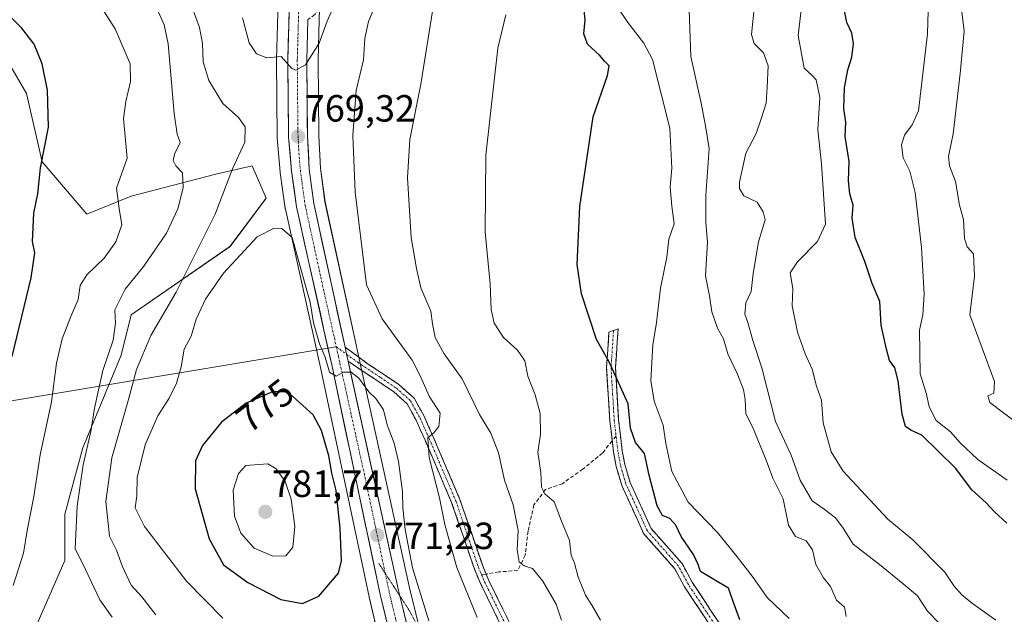
# Model space of a CAD drawing. Units: metres. Extents: x 621497 to 624961, y 4706360 to 4708734.
# Drawn here: x 622236 to 622496, y 4706996 to 4707153 of the extents above; entities that cross this region are included whole.
import ezdxf
from ezdxf.enums import TextEntityAlignment as Align

# ---------------------------------------------------------------- set-up
doc = ezdxf.new("R2010")
doc.units = ezdxf.units.M
doc.header["$MEASUREMENT"] = 0
for name, pattern in [('TRAZO_Y_PUNTO', [1, 0.5, -0.25, 0, -0.25]), ('TRAZOS2', [0.375, 0.25, -0.125]), ('TRAZOSX2', [1.5, 1, -0.5])]:
    doc.linetypes.add(name, pattern=pattern)
for name, color, linetype, lineweight in [('Arbolado forestal CxS', 92, 'Continuous', 0), ('Camino', 19, 'TRAZOSX2', 0), ('Camino Cxs', 19, 'Continuous', 0), ('Camino eje', 19, 'TRAZO_Y_PUNTO', 0), ('Carretera de calzada única', 19, 'Continuous', 13), ('Carretera de calzada única Cxs', 19, 'Continuous', 13), ('Carretera de calzada única eje', 19, 'TRAZO_Y_PUNTO', 0), ('Carátula', 7, 'Continuous', 5), ('Curva de nivel maestra', 36, 'Continuous', 30), ('Curva de nivel normal', 36, 'Continuous', 0), ('Layer 0', 7, 'Continuous', 0), ('Matorral CxS', 135, 'Continuous', 0), ('Núcleo urbano CxS', 19, 'Continuous', 0), ('Punto de cota en terreno', 7, 'Continuous', 0), ('Rótulo de curva de nivel directora', 19, 'Continuous', 0), ('Rótulo de punto de cota en terreno', 19, 'Continuous', 0), ('Senda', 19, 'TRAZOSX2', 0), ('Vía pecuaria eje', 92, 'TRAZOS2', 0)]:
    doc.layers.add(name, color=color, linetype=linetype, lineweight=lineweight)
doc.styles.add('Arial', font='txt', dxfattribs={"height": 0.2})

# ---------------------------------------------------------------- blocks, each defined once
blk = doc.blocks.new('*U151')
at = {"layer": 'Matorral CxS', "color": 135, "linetype": 'Continuous', "lineweight": 0}
for points in [[(622342.3915, 4706989.3359, 770.989), (622339.0929, 4707002.8769, 770.304), (622325.7911, 4707063.4597, 768.8151), (622324.9917, 4707067.1467, 769.0706), (622316.7583, 4707105.0147, 767.2181), (622315.5993, 4707113.8589, 767.4253), (622315.1193, 4707122.4663, 767.5891), (622314.9505, 4707142.4207, 769.1172), (622315.2489, 4707153.0557, 769.4633), (622315.6479, 4707167.1593, 770.3703)], [(622342.6735, 4706849.4307, 742.9078), (622275.2451, 4706908.8775, 748.4282), (622247.5781, 4706952.9207, 751.4719), (622237.5177, 4706978.5087, 754.7863), (622237.3959, 4706985.6895, 755.5935), (622248.0137, 4707010.1211, 758.7435), (622248.0137, 4707022.3643, 759.5032), (622252.8047, 4707039.9305, 761.6094), (622262.9189, 4707064.4169, 763.578), (622265.5805, 4707075.0631, 762.8163), (622291.6633, 4707093.1619, 770.0362), (622301.2451, 4707105.9373, 769.1), (622297.5191, 4707114.4543, 767.4372), (622287.9377, 4707112.3249, 764.983), (622265.5809, 4707106.4693, 756.6783), (622253.8133, 4707101.7515, 753.2302), (622242.0755, 4707115.5937, 750.6209), (622237.8839, 4707133.6307, 748.6449), (622231.5961, 4707144.5367, 747.7411)], [(622304.7313, 4707170.1571, 771.3506), (622303.9313, 4707142.5671, 769.6952), (622303.9301, 4707142.4653, 769.6888), (622304.1303, 4707122.1107, 769.1446), (622304.1413, 4707121.8801, 769.1421), (622304.9313, 4707112.8001, 768.9729), (622304.9489, 4707112.6457, 768.9698), (622306.2589, 4707103.2557, 769.2979), (622306.2757, 4707103.1491, 769.3009), (622306.3017, 4707103.0183, 769.3039), (622315.6081, 4707061.2045, 770.8281), (622328.4047, 4707000.5607, 771.3394), (622328.4213, 4707000.4871, 771.3419), (622331.7213, 4706986.5871, 771.6155)]]:
    blk.add_polyline3d(points, dxfattribs=at)
blk = doc.blocks.new('5PATER')
at = {"layer": 'Carátula', "linetype": 'Continuous', "lineweight": 5}
h = blk.add_hatch(color=250, dxfattribs=at)
edge = h.paths.add_edge_path()
edge.add_ellipse((0, 0.01), major_axis=(-1.33, -1.34), ratio=0.999422, start_angle=0, end_angle=360)
blk = doc.blocks.new('*U213')
at = {"layer": 'Carretera de calzada única Cxs', "color": 19, "linetype": 'Continuous', "lineweight": 13}
for points in [[(622312.26, 4707153.14, 770.54), (622312.16, 4707149.58, 770.4), (622312.05, 4707146.01, 770.2), (622311.95, 4707142.45, 770), (622311.98, 4707138.43, 769.84), (622312.02, 4707134.42, 769.65), (622312.05, 4707130.4, 769.39), (622312.09, 4707126.39, 769.22), (622312.12, 4707122.37, 769.14), (622312.37, 4707117.98, 768.93), (622312.61, 4707113.58, 768.86), (622313.21, 4707109.04, 768.81), (622313.8, 4707104.5, 768.91), (622314.83, 4707099.75, 768.97), (622315.87, 4707095, 769.01), (622316.9, 4707090.25, 768.95), (622317.94, 4707085.51, 769.06), (622318.97, 4707080.76, 769.26), (622320, 4707076.01, 769.42), (622321.04, 4707071.26, 769.6), (622322.07, 4707066.51, 769.73), (622322.47, 4707064.66, 769.71), (622322.87, 4707062.82, 769.74), (622323.52, 4707059.86, 769.78), (622324.57, 4707055.05, 770.05), (622325.63, 4707050.25, 770.32), (622326.68, 4707045.44, 770.51), (622327.74, 4707040.64, 770.66), (622328.79, 4707035.83, 770.77), (622329.84, 4707031.03, 770.89), (622330.9, 4707026.22, 771.02), (622331.95, 4707021.42, 771.08), (622333.01, 4707016.61, 771.09), (622334.06, 4707011.81, 771.1), (622335.12, 4707007.01, 771.21), (622336.17, 4707002.2, 771.31), (622337.28, 4706997.64, 771.25), (622338.39, 4706993.09, 771.31)], [(622333.54, 4706991.91, 771.38), (622332.44, 4706996.55, 771.4), (622331.34, 4707001.18, 771.51), (622330.36, 4707005.85, 771.64), (622329.37, 4707010.51, 771.53), (622328.39, 4707015.18, 771.22), (622327.4, 4707019.84, 771.08), (622326.42, 4707024.51, 770.98), (622325.43, 4707029.18, 771.3), (622324.45, 4707033.84, 771.2), (622323.46, 4707038.51, 770.81), (622322.48, 4707043.18, 770.44), (622321.49, 4707047.84, 770.31), (622320.51, 4707052.51, 770.59), (622319.52, 4707057.17, 770.5), (622318.54, 4707061.84, 770.02), (622317.51, 4707066.49, 769.64), (622316.47, 4707071.14, 769.58), (622315.44, 4707075.78, 769.8), (622314.4, 4707080.43, 769.67), (622313.37, 4707085.08, 769.49), (622312.33, 4707089.73, 769.26), (622311.3, 4707094.37, 769.27), (622310.26, 4707099.02, 769.29), (622309.23, 4707103.67, 769), (622308.58, 4707108.37, 768.88), (622307.92, 4707113.06, 769.03), (622307.53, 4707117.6, 769.1), (622307.13, 4707122.14, 769.22), (622307.09, 4707126.21, 769.38), (622307.05, 4707130.28, 769.52), (622307.01, 4707134.34, 769.64), (622306.97, 4707138.41, 769.79), (622306.93, 4707142.48, 769.85), (622307.06, 4707147.08, 770.08), (622307.2, 4707151.68, 770.3), (622307.33, 4707156.28, 770.52)]]:
    blk.add_polyline3d(points, dxfattribs=at)

msp = doc.modelspace()

# ---------------------------------------------------------------- linework, layer by layer
at = {"layer": 'Arbolado forestal CxS', "color": 92, "linetype": 'Continuous', "lineweight": 0}
for points in [[(622156.14, 4707207.04, 745.79), (622178.36, 4707178.51, 744.95), (622220.28, 4707146.21, 742.88), (622231.6, 4707144.54, 747.74), (622237.88, 4707133.63, 748.64), (622242.08, 4707115.59, 750.62), (622253.81, 4707101.75, 753.23), (622265.58, 4707106.47, 756.68), (622287.94, 4707112.32, 764.98), (622297.52, 4707114.45, 767.44), (622301.25, 4707105.94, 769.1), (622291.66, 4707093.16, 770.04), (622265.58, 4707075.06, 762.82), (622262.92, 4707064.42, 763.58), (622252.8, 4707039.93, 761.61), (622248.01, 4707022.36, 759.5), (622248.01, 4707010.12, 758.74), (622237.4, 4706985.69, 755.59), (622237.52, 4706978.51, 754.79), (622247.58, 4706952.92, 751.47), (622275.25, 4706908.88, 748.43), (622342.67, 4706849.43, 742.91), (622384.31, 4706798.86, 742.8)], [(622231.6, 4707144.54, 747.74), (622237.88, 4707133.63, 748.64), (622242.08, 4707115.59, 750.62), (622253.81, 4707101.75, 753.23), (622265.58, 4707106.47, 756.68), (622287.94, 4707112.32, 764.98), (622297.52, 4707114.45, 767.44), (622301.25, 4707105.94, 769.1), (622291.66, 4707093.16, 770.04), (622265.58, 4707075.06, 762.82), (622262.92, 4707064.42, 763.58), (622252.8, 4707039.93, 761.61), (622248.01, 4707022.36, 759.5), (622248.01, 4707010.12, 758.74), (622237.4, 4706985.69, 755.59), (622237.52, 4706978.51, 754.79), (622247.58, 4706952.92, 751.47), (622275.25, 4706908.88, 748.43), (622342.67, 4706849.43, 742.91)]]:
    msp.add_polyline3d(points, dxfattribs=at)
at = {"layer": 'Camino', "color": 19, "linetype": 'TRAZOSX2', "lineweight": 0}
for points in [[(622381.6, 4707268.55), (622381.16, 4707269.14), (622380.4, 4707269.2), (622378.93, 4707268.59), (622372.49, 4707263.99), (622369.31, 4707261.32), (622363.16, 4707254.79), (622360.12, 4707251.01), (622346.93, 4707232.08), (622343.01, 4707225.1), (622340.68, 4707219.37), (622333.23, 4707197.6), (622328.22, 4707181.81), (622326.18, 4707175.83), (622318.35, 4707161.59), (622316.03, 4707157.17), (622314.05, 4707154.52), (622312.26, 4707153.14)], [(622392.63, 4707041.77), (622392, 4707047.02), (622391.15, 4707061.12), (622391.77, 4707070.47), (622392.98, 4707070.93)], [(622392.98, 4707070.93), (622394.18, 4707071.39), (622393.5, 4707061.11), (622394.33, 4707047.23), (622395.3, 4707039.11), (622395.96, 4707035.56), (622397.37, 4707030.76), (622402.92, 4707018.59), (622411.06, 4707009.39), (622413.77, 4707004.37), (622423.12, 4706990.23)], [(622322.07, 4707066.51), (622327.93, 4707062.26), (622336.35, 4707056.62), (622340.28, 4707053.08), (622342.94, 4707048.32), (622345.34, 4707042.87), (622352.41, 4707026.31), (622358.42, 4707008.69), (622359.32, 4707006.56)], [(622479.88, 4706913.07), (622477.54, 4706913.08), (622475.65, 4706913.8), (622459.66, 4706923.62), (622450.36, 4706928.33), (622446.36, 4706929.76), (622433.6, 4706933.23), (622424.53, 4706935.81), (622422.68, 4706936.72), (622403.71, 4706951.36), (622395.61, 4706958.13), (622387.41, 4706963.85), (622371.98, 4706978.85), (622367.47, 4706985.25), (622364.92, 4706989.55), (622357.85, 4707004.03), (622356.23, 4707007.86), (622350.22, 4707025.47), (622343.19, 4707041.94), (622340.84, 4707047.28), (622338.43, 4707051.6), (622334.91, 4707054.77), (622322.87, 4707062.82)], [(622421.21, 4706988.87), (622411.76, 4707003.17), (622409.13, 4707008.04), (622400.94, 4707017.3), (622395.17, 4707029.94), (622393.68, 4707035.01), (622392.99, 4707038.76), (622392.63, 4707041.77)], [(622359.32, 4707006.56), (622359.98, 4707005), (622366.98, 4706990.66)]]:
    msp.add_lwpolyline(points, dxfattribs=at)
at = {"layer": 'Camino Cxs', "color": 19, "linetype": 'Continuous', "lineweight": 0}
msp.add_lwpolyline([(622322.07, 4707066.51), (622322.47, 4707064.66), (622322.87, 4707062.82)], dxfattribs=at)
for points in [[(622418.85, 4706992.45, 751.47), (622416.49, 4706996.02, 751.12), (622414.12, 4706999.6, 750.89), (622411.76, 4707003.17, 750.7), (622410.45, 4707005.61, 750.69), (622409.13, 4707008.04, 750.7), (622406.4, 4707011.13, 750.71), (622403.67, 4707014.21, 750.69), (622400.94, 4707017.3, 750.74), (622399.02, 4707021.51, 750.86), (622397.09, 4707025.73, 750.93), (622395.17, 4707029.94, 750.96), (622394.43, 4707032.48, 750.96), (622393.68, 4707035.01, 750.96), (622392.99, 4707038.76, 750.94), (622392.5, 4707042.89, 750.8), (622392, 4707047.02, 750.58), (622391.72, 4707051.72, 750.31), (622391.43, 4707056.42, 750.17), (622391.15, 4707061.12, 750.07), (622391.46, 4707065.8, 749.77), (622391.77, 4707070.47, 749.45), (622394.18, 4707071.39, 749.14), (622393.95, 4707067.96, 749.16), (622393.73, 4707064.54, 749.4), (622393.5, 4707061.11, 749.64), (622393.78, 4707056.48, 749.95), (622394.05, 4707051.86, 750.25), (622394.33, 4707047.23, 750.29), (622394.82, 4707043.17, 750.56), (622395.3, 4707039.11, 750.76), (622395.96, 4707035.56, 750.79), (622396.67, 4707033.16, 750.77), (622397.37, 4707030.76, 750.76), (622399.22, 4707026.7, 750.79), (622401.07, 4707022.65, 750.65), (622402.92, 4707018.59, 750.55), (622405.63, 4707015.52, 750.54), (622408.35, 4707012.46, 750.46), (622411.06, 4707009.39, 750.47), (622412.42, 4707006.88, 750.4), (622413.77, 4707004.37, 750.47), (622416.11, 4707000.84, 750.66), (622418.45, 4706997.3, 750.95), (622420.78, 4706993.77, 751.23)], [(622363.15, 4706993.17, 763.03), (622361.39, 4706996.79, 762.88), (622359.62, 4707000.41, 762.9), (622357.85, 4707004.03, 762.8), (622356.23, 4707007.86, 762.87), (622354.73, 4707012.26, 763.18), (622353.23, 4707016.67, 763.25), (622351.72, 4707021.07, 763.3), (622350.22, 4707025.47, 763.84), (622348.46, 4707029.59, 764.21), (622346.71, 4707033.71, 764.16), (622344.95, 4707037.82, 764.93), (622343.19, 4707041.94, 765.22), (622342.02, 4707044.61, 765.3), (622340.84, 4707047.28, 765.69), (622338.43, 4707051.6, 766.6), (622334.91, 4707054.77, 767.44), (622330.9, 4707057.45, 768.15), (622326.88, 4707060.14, 769.33), (622322.87, 4707062.82, 769.7), (622322.87, 4707062.82, 769.7), (622322.47, 4707064.66, 769.71), (622322.07, 4707066.51, 769.73), (622325, 4707064.39, 769.35), (622327.93, 4707062.26, 768.86), (622330.74, 4707060.38, 768.09), (622333.54, 4707058.5, 767.53), (622336.35, 4707056.62, 767.13), (622338.32, 4707054.85, 766.62), (622340.28, 4707053.08, 766.24), (622341.61, 4707050.7, 765.69), (622342.94, 4707048.32, 765.37), (622344.14, 4707045.6, 765.18), (622345.34, 4707042.87, 764.94), (622347.11, 4707038.73, 764.44), (622348.88, 4707034.59, 763.9), (622350.64, 4707030.45, 763.66), (622352.41, 4707026.31, 763.22), (622353.91, 4707021.91, 762.91), (622355.42, 4707017.5, 762.84), (622356.92, 4707013.1, 762.66), (622358.42, 4707008.69, 762.34), (622359.98, 4707005, 762.3), (622361.73, 4707001.42, 762.3), (622363.48, 4706997.83, 762.51), (622365.23, 4706994.25, 762.63)]]:
    msp.add_polyline3d(points, dxfattribs=at)
at = {"layer": 'Camino eje', "color": 19, "linetype": 'TRAZO_Y_PUNTO', "lineweight": 0}
for points in [[(622392.98, 4707070.93), (622392.33, 4707061.12), (622392.75, 4707054.07), (622393.17, 4707047.13), (622393.65, 4707043.07)], [(622319.75, 4707066.64), (622322.47, 4707064.66)], [(622322.47, 4707064.66), (622325.4, 4707062.54), (622331.42, 4707058.52), (622335.63, 4707055.7), (622339.36, 4707052.34), (622341.89, 4707047.8), (622344.27, 4707042.41), (622351.32, 4707025.89), (622357.33, 4707008.28), (622358.14, 4707006.36)], [(622422.17, 4706989.55), (622417.49, 4706996.62), (622412.77, 4707003.77), (622410.1, 4707008.72), (622401.93, 4707017.95), (622399.05, 4707024.27), (622396.27, 4707030.35), (622394.82, 4707035.29), (622394.48, 4707037.16), (622394.15, 4707038.94), (622393.65, 4707043.07)], [(622358.14, 4707006.36), (622358.92, 4707004.52), (622365.95, 4706990.11)]]:
    msp.add_lwpolyline(points, dxfattribs=at)
at = {"layer": 'Carretera de calzada única', "color": 19, "linetype": 'Continuous', "lineweight": 13}
for points in [[(622317.55, 4707066.27), (622309.23, 4707103.67), (622307.92, 4707113.06), (622307.13, 4707122.14), (622306.93, 4707142.48), (622307.73, 4707170.07)], [(622312.26, 4707153.14), (622311.95, 4707142.45), (622312.12, 4707122.37), (622312.61, 4707113.58), (622313.8, 4707104.5), (622322.07, 4707066.51)], [(622391.66, 4706912.65), (622388.89, 4706914.24), (622378.02, 4706921), (622369.82, 4706927.69), (622363.17, 4706934.65), (622356.58, 4706943.55), (622349.23, 4706954.69), (622341.87, 4706967.19), (622338.05, 4706976.55), (622334.64, 4706987.28), (622331.34, 4707001.18), (622318.54, 4707061.84), (622317.55, 4707066.27)], [(622322.87, 4707062.82), (622336.17, 4707002.2), (622336.5, 4707000.83)], [(622336.5, 4707000.83), (622339.5, 4706988.53), (622342.77, 4706978.13), (622346.39, 4706969.26), (622353.52, 4706957.16), (622360.76, 4706946.22), (622367.3, 4706937.66), (622373.6, 4706931.11), (622381.26, 4706924.79), (622386.48, 4706921.5)]]:
    msp.add_lwpolyline(points, dxfattribs=at)
at = {"layer": 'Carretera de calzada única Cxs', "color": 19, "linetype": 'Continuous', "lineweight": 13}
msp.add_lwpolyline([(622322.07, 4707066.51), (622322.47, 4707064.66), (622322.87, 4707062.82)], dxfattribs=at)
at = {"layer": 'Carretera de calzada única eje', "color": 19, "linetype": 'TRAZO_Y_PUNTO', "lineweight": 0}
for points in [[(622309.9, 4707158.47), (622309.59, 4707147.81), (622309.44, 4707142.46), (622309.52, 4707132.42), (622309.63, 4707122.25), (622309.87, 4707117.86), (622310.26, 4707113.32), (622310.86, 4707108.78), (622311.51, 4707104.08), (622315.64, 4707085.09), (622319.75, 4707066.64)], [(622319.75, 4707066.64), (622320.3, 4707064.17), (622320.7, 4707062.33), (622327.35, 4707032.02), (622332.68, 4707006.74)], [(622332.68, 4707006.74), (622333.75, 4707001.69), (622335.4, 4706994.74), (622337.07, 4706987.9), (622338.77, 4706982.54), (622340.41, 4706977.34), (622344.13, 4706968.22), (622347.81, 4706961.97), (622351.38, 4706955.92), (622355.05, 4706950.35), (622358.67, 4706944.88), (622361.97, 4706940.43), (622365.23, 4706936.15), (622368.56, 4706932.67), (622371.71, 4706929.4), (622375.81, 4706926.05), (622379.64, 4706922.89), (622385.07, 4706919.51), (622389.15, 4706916.94)]]:
    msp.add_lwpolyline(points, dxfattribs=at)
at = {"layer": 'Curva de nivel maestra', "color": 36, "linetype": 'Continuous', "lineweight": 30}
for points in [[(622234.08, 4707064.07, 750), (622239.17, 4707084.84, 750), (622240.12, 4707091.49, 750), (622239.5, 4707094.51, 750), (622239.84, 4707101.98, 750), (622240.88, 4707107.06, 750), (622241.61, 4707113.98, 750), (622243.68, 4707124.74, 750), (622243.46, 4707134.5, 750), (622242.04, 4707141.47, 750), (622239.95, 4707146.7, 750), (622236.57, 4707150.98, 750), (622227.87, 4707159.6, 750)], [(622426.32, 4706994.46, 750), (622424.55, 4706999.26, 750), (622423.35, 4707002.85, 750), (622420.84, 4707004.28, 750), (622415.96, 4707007.26, 750), (622415.34, 4707009.04, 750), (622414.09, 4707011.75, 750), (622410.85, 4707016.51, 750), (622409.45, 4707019.51, 750), (622407.86, 4707021.21, 750), (622405.9, 4707022.08, 750), (622404.53, 4707024.63, 750), (622402.43, 4707032.66, 750), (622401.14, 4707038.42, 750), (622398.83, 4707041.31, 750), (622397.44, 4707045.13, 750), (622396.82, 4707051.56, 750), (622391.86, 4707062.63, 750), (622388.5, 4707068.59, 750), (622384.48, 4707080.69, 750), (622383.38, 4707088.4, 750), (622384.06, 4707103.74, 750), (622387.64, 4707127.49, 750), (622391.37, 4707138.4, 750), (622391.84, 4707140.97, 750), (622390.72, 4707142.07, 750), (622389.32, 4707143.75, 750), (622386.11, 4707146.67, 750), (622385.13, 4707149.37, 750), (622385.49, 4707153.07, 750), (622385.09, 4707157.4, 750)], [(622496.86, 4707020.01, 725), (622493.63, 4707023, 725), (622491.41, 4707025.37, 725), (622487.65, 4707028.82, 725), (622483.29, 4707034.58, 725), (622474.46, 4707043.24, 725), (622471.5, 4707044.6, 725), (622470.11, 4707045.59, 725), (622469.26, 4707048.87, 725), (622468.16, 4707057.63, 725), (622467.29, 4707061.06, 725), (622465.9, 4707063.02, 725), (622465.13, 4707065.98, 725), (622463.68, 4707072.4, 725), (622463.38, 4707078.65, 725), (622461.3, 4707083.4, 725), (622459.4, 4707089.19, 725), (622456.82, 4707095.54, 725), (622456.04, 4707100.7, 725), (622456.31, 4707104.11, 725), (622455.42, 4707107.11, 725), (622455.06, 4707110.55, 725), (622455.25, 4707115.67, 725), (622454.21, 4707122.26, 725), (622454.32, 4707126.08, 725), (622453.85, 4707129.62, 725), (622454.03, 4707135.13, 725), (622454.88, 4707139.89, 725), (622455.98, 4707143.26, 725), (622456.35, 4707146.82, 725), (622455.91, 4707149.54, 725), (622454.6, 4707152.37, 725), (622453.7, 4707156.79, 725)], [(622310.79, 4706998.74, 775), (622315.17, 4707000.7, 775), (622320.37, 4707006.83, 775), (622321.14, 4707010.04, 775), (622320.78, 4707018.72, 775), (622319.67, 4707028.64, 775), (622318.58, 4707033.25, 775), (622317.74, 4707037.77, 775), (622315.84, 4707044.54, 775), (622313.6, 4707048.65, 775), (622308.19, 4707053.61, 775), (622306.17, 4707054.73, 775), (622302.86, 4707054.7, 775), (622295.93, 4707051.72, 775), (622289.42, 4707046.68, 775), (622284.41, 4707040.56, 775), (622282.56, 4707036.49, 775), (622282.44, 4707029.06, 775), (622286.14, 4707015.9, 775), (622289.97, 4707008.98, 775), (622296.33, 4707004.36, 775), (622305.06, 4706999.85, 775), (622310.79, 4706998.74, 775)]]:
    msp.add_polyline3d(points, dxfattribs=at)
at = {"layer": 'Curva de nivel normal', "color": 36, "linetype": 'Continuous', "lineweight": 0}
for points in [[(622412.44, 4707170.53, 740), (622413.37, 4707143.36, 740), (622416.11, 4707131.07, 740), (622417.28, 4707125.07, 740), (622418.21, 4707119.07, 740), (622417.37, 4707106.74, 740), (622417.38, 4707099.49, 740), (622417.78, 4707094.27, 740), (622417.3, 4707085.4, 740), (622418.32, 4707080.08, 740), (622418.94, 4707075.91, 740), (622420.43, 4707071.57, 740), (622422.05, 4707068.74, 740), (622423.14, 4707064.79, 740), (622425.67, 4707059.6, 740), (622427.33, 4707055.38, 740), (622427.74, 4707052.67, 740), (622427.9, 4707048.96, 740), (622429.72, 4707045.5, 740), (622433.33, 4707036.68, 740), (622435.04, 4707031.93, 740), (622437.78, 4707026.46, 740), (622439.17, 4707019.5, 740), (622441.04, 4707016.48, 740), (622443.87, 4707015.31, 740), (622445.58, 4707012.96, 740), (622446.39, 4707009.11, 740), (622448.45, 4707005.55, 740), (622450.32, 4707003.27, 740), (622451.86, 4706999.64, 740), (622454, 4706997.77, 740), (622454.48, 4706995.32, 740)], [(622234.39, 4707003.56, 755), (622237.15, 4707012.08, 755), (622238.1, 4707018.1, 755), (622239.81, 4707027.08, 755), (622241.49, 4707038.08, 755), (622244.48, 4707052.07, 755), (622245.81, 4707062.32, 755), (622247.33, 4707068.75, 755), (622249.63, 4707074.69, 755), (622251.58, 4707079.11, 755), (622252.06, 4707082.85, 755), (622253.84, 4707085.64, 755), (622258.39, 4707090.09, 755), (622261.52, 4707094.37, 755), (622263.08, 4707098.86, 755), (622262.39, 4707103.18, 755), (622261.68, 4707108.6, 755), (622264.5, 4707116.54, 755), (622263.57, 4707126.98, 755), (622264.11, 4707131.52, 755), (622265.34, 4707136.76, 755), (622265.25, 4707141.42, 755), (622261.31, 4707150.69, 755), (622249.66, 4707168.93, 755)], [(622496.95, 4707031.41, 720), (622489.26, 4707036.83, 720), (622484.57, 4707041.23, 720), (622482.04, 4707044.14, 720), (622478.18, 4707047.2, 720), (622476.39, 4707050.81, 720), (622475.69, 4707054.08, 720), (622473.98, 4707059.49, 720), (622473.8, 4707071.07, 720), (622474.7, 4707075.07, 720), (622475.01, 4707080.57, 720), (622474.36, 4707092.87, 720), (622472.63, 4707107.42, 720), (622471.25, 4707113.12, 720), (622469.48, 4707116.61, 720), (622469.04, 4707120.06, 720), (622469.89, 4707122.63, 720), (622471.87, 4707125.32, 720), (622473.51, 4707129.07, 720), (622475.96, 4707149.4, 720), (622476.37, 4707164.7, 720)], [(622331.51, 4707160.49, 765), (622328.21, 4707152.7, 765), (622327.28, 4707148.13, 765), (622326.94, 4707142.51, 765), (622325.02, 4707134.37, 765), (622324.08, 4707122.52, 765), (622324.7, 4707107.53, 765), (622327.75, 4707083.07, 765), (622331.87, 4707074.07, 765), (622339.83, 4707063.08, 765), (622342.13, 4707058.46, 765), (622344.28, 4707053.62, 765), (622347.15, 4707049.12, 765), (622346.81, 4707045.53, 765), (622345.51, 4707043.9, 765), (622343.97, 4707042.57, 765), (622344.26, 4707037.37, 765), (622346.97, 4707026.73, 765), (622348.38, 4707019.67, 765), (622351.56, 4707008.28, 765), (622356.94, 4706995.06, 765)], [(622493.95, 4706994.33, 730), (622487.78, 4706998.77, 730), (622484.96, 4707001.02, 730), (622483, 4707003.36, 730), (622480.52, 4707007.07, 730), (622472.05, 4707015.64, 730), (622465.46, 4707021.11, 730), (622453.62, 4707033.73, 730), (622450.46, 4707038.87, 730), (622448.36, 4707046.55, 730), (622447.92, 4707052.53, 730), (622446.62, 4707056.25, 730), (622445.5, 4707060.72, 730), (622443.59, 4707064.82, 730), (622441.59, 4707070.47, 730), (622440.2, 4707077.46, 730), (622440.32, 4707082.04, 730), (622439.66, 4707086.2, 730), (622441.6, 4707089.07, 730), (622446.91, 4707094.47, 730), (622448.94, 4707099.07, 730), (622447.96, 4707115.05, 730), (622446.93, 4707124.03, 730), (622447.51, 4707132.6, 730), (622446.55, 4707137.22, 730), (622445.38, 4707138.43, 730), (622443.32, 4707140.32, 730), (622441.72, 4707148.93, 730), (622443.09, 4707160.27, 730)], [(622499.27, 4707046.73, 715), (622492.42, 4707051.9, 715), (622491.9, 4707053.68, 715), (622493.46, 4707054.39, 715), (622493.63, 4707057.48, 715), (622487.15, 4707075.07, 715), (622488.38, 4707085.28, 715), (622488.05, 4707091.19, 715), (622486.4, 4707093.05, 715), (622485.74, 4707095.32, 715), (622485.44, 4707100.3, 715), (622484.35, 4707104.07, 715), (622483.36, 4707110.37, 715), (622481.77, 4707114.53, 715), (622481.49, 4707116.92, 715), (622482.67, 4707122.93, 715), (622484.6, 4707138.88, 715), (622485.64, 4707150.1, 715), (622484.25, 4707161.86, 715)], [(622260.5, 4706995.14, 760), (622257.29, 4706999.7, 760), (622253.37, 4707007.97, 760), (622250.72, 4707013.33, 760), (622251.29, 4707024.51, 760), (622252.86, 4707035.45, 760), (622254.93, 4707044.25, 760), (622255.85, 4707050.4, 760), (622258.1, 4707060.4, 760), (622260.81, 4707068.4, 760), (622261.4, 4707072.87, 760), (622261.2, 4707076.46, 760), (622263.94, 4707081.92, 760), (622268.89, 4707087.99, 760), (622274.86, 4707096.71, 760), (622277.9, 4707103.12, 760), (622279.26, 4707108.64, 760), (622279.07, 4707112.61, 760), (622277.37, 4707114.48, 760), (622276.66, 4707115.92, 760), (622277.04, 4707117.56, 760), (622278.49, 4707120.7, 760), (622277.69, 4707122.85, 760), (622276.94, 4707128.36, 760), (622275.32, 4707146.74, 760), (622274.24, 4707151.78, 760), (622270.8, 4707159.55, 760)], [(622319.52, 4707157.69, 770), (622317.37, 4707152.78, 770), (622315.24, 4707146.93, 770), (622311.65, 4707141.16, 770), (622309.08, 4707139.82, 770), (622307.98, 4707140.19, 770), (622305.22, 4707143.36, 770), (622301.41, 4707143.09, 770), (622298.68, 4707144.1, 770), (622296.74, 4707147.04, 770), (622294.96, 4707153.61, 770)], [(622272.08, 4706995.78, 765), (622268.34, 4707000.56, 765), (622265.52, 4707003.65, 765), (622263.14, 4707008.76, 765), (622261.66, 4707012.89, 765), (622259.79, 4707016.59, 765), (622258.89, 4707025.75, 765), (622260.48, 4707037.29, 765), (622264.85, 4707052.7, 765), (622266.94, 4707060.64, 765), (622270.76, 4707069.62, 765), (622277.46, 4707081.07, 765), (622287.76, 4707101.74, 765), (622292.3, 4707113.74, 765), (622295.57, 4707120.75, 765), (622295.64, 4707124.8, 765), (622293.91, 4707127.3, 765), (622289.79, 4707130.99, 765), (622286.1, 4707137.06, 765), (622284.58, 4707141.95, 765), (622284.36, 4707146.85, 765), (622283.61, 4707151.07, 765), (622281.64, 4707156.4, 765)], [(622345.27, 4707155.93, 760), (622342.04, 4707136.1, 760), (622339.17, 4707121.5, 760), (622338.53, 4707111.32, 760), (622339.54, 4707095.51, 760), (622340.89, 4707087.37, 760), (622342.04, 4707082.26, 760), (622344.68, 4707076.03, 760), (622345.16, 4707072.74, 760), (622345.88, 4707069.08, 760), (622348.25, 4707064.78, 760), (622352.96, 4707058.13, 760), (622357.58, 4707048.78, 760), (622360.54, 4707043.8, 760), (622362.56, 4707038.58, 760), (622364.22, 4707031.41, 760), (622366.43, 4707024.84, 760), (622367.76, 4707018.03, 760), (622367.5, 4707012.92, 760), (622368.02, 4707009.78, 760), (622369.37, 4707008.71, 760), (622371.62, 4707008.03, 760), (622374.34, 4707004.68, 760), (622377.8, 4706998.56, 760), (622379.27, 4706994.37, 760)], [(622393.89, 4707156.68, 745), (622396.74, 4707152.39, 745), (622401.01, 4707146.97, 745), (622403.28, 4707142.58, 745), (622407.82, 4707124.42, 745), (622408.36, 4707113.91, 745), (622407.92, 4707108.84, 745), (622408.41, 4707103.83, 745), (622409, 4707099.18, 745), (622407.62, 4707095.07, 745), (622407.11, 4707090.31, 745), (622405.38, 4707082.15, 745), (622404.33, 4707073.1, 745), (622403.38, 4707067.14, 745), (622402.86, 4707057.7, 745), (622403.69, 4707052.24, 745), (622406.11, 4707045.89, 745), (622406.82, 4707041.08, 745), (622408.42, 4707033.63, 745), (622412.68, 4707025.58, 745), (622420.49, 4707017.5, 745), (622425.63, 4707011.1, 745), (622429.89, 4707005.66, 745), (622433.58, 4707000.35, 745), (622439.36, 4706994.8, 745)], [(622482.2, 4706990.34, 735), (622475.95, 4706996.75, 735), (622473.33, 4707000.82, 735), (622469.52, 4707003.96, 735), (622463.28, 4707009.05, 735), (622456.32, 4707014.42, 735), (622453.61, 4707018.7, 735), (622451.61, 4707021.38, 735), (622448.64, 4707023.74, 735), (622445.45, 4707025.89, 735), (622442.28, 4707031.39, 735), (622439.92, 4707038.02, 735), (622435.81, 4707046.92, 735), (622432.18, 4707061.12, 735), (622429.82, 4707068.27, 735), (622428.44, 4707073.04, 735), (622427.64, 4707075.3, 735), (622427.95, 4707078.29, 735), (622429.31, 4707081.29, 735), (622429.84, 4707086.02, 735), (622431.26, 4707094.39, 735), (622433.01, 4707100.2, 735), (622432.5, 4707102.3, 735), (622430.97, 4707104.88, 735), (622427.45, 4707106.56, 735), (622426.3, 4707108.48, 735), (622426.28, 4707110.21, 735), (622427.92, 4707117.83, 735), (622430.71, 4707123.04, 735), (622432.04, 4707127.22, 735), (622433.34, 4707131.1, 735), (622433.53, 4707135.3, 735), (622433.8, 4707140.9, 735), (622432.58, 4707144.34, 735), (622430.11, 4707146.88, 735), (622429.42, 4707149.18, 735), (622430.22, 4707156.98, 735)], [(622364.51, 4707154.4, 755), (622362.46, 4707145.64, 755), (622359.21, 4707117.31, 755), (622359.1, 4707096.93, 755), (622360.4, 4707083.31, 755), (622360.66, 4707076.5, 755), (622361.42, 4707072.87, 755), (622363.93, 4707069.1, 755), (622367.62, 4707065.71, 755), (622369.52, 4707062.89, 755), (622370.34, 4707058.89, 755), (622372.26, 4707053.97, 755), (622373.6, 4707048.97, 755), (622373.68, 4707043.44, 755), (622372.97, 4707038.75, 755), (622373.78, 4707033.41, 755), (622373.95, 4707029.54, 755), (622374.84, 4707027.79, 755), (622377.33, 4707025.62, 755), (622379.25, 4707020.56, 755), (622381.31, 4707015.42, 755), (622381.8, 4707011.57, 755), (622382.65, 4707009.42, 755), (622383.62, 4707005.74, 755), (622384.53, 4707003.64, 755), (622385.54, 4707000.98, 755), (622387.21, 4706998.32, 755), (622389.56, 4706994.33, 755)], [(622344.18, 4706994.15, 770), (622339.87, 4707008.21, 770), (622337.97, 4707018.34, 770), (622337.34, 4707024.1, 770), (622337.22, 4707028.4, 770), (622336.19, 4707036.31, 770), (622335.04, 4707041.13, 770), (622333.22, 4707045.98, 770), (622332.25, 4707050, 770), (622330.18, 4707052.93, 770), (622328.32, 4707054.74, 770), (622325.72, 4707058.32, 770), (622323.63, 4707059.95, 770), (622321.65, 4707059.91, 770), (622319.68, 4707058.92, 770), (622317.96, 4707059.96, 770), (622316.77, 4707063.86, 770), (622315.32, 4707067.42, 770), (622313.76, 4707073.02, 770), (622312.83, 4707078.43, 770), (622311.76, 4707082.14, 770), (622308.11, 4707095.53, 770), (622305.37, 4707097.93, 770), (622303.29, 4707098.02, 770), (622298.87, 4707095.69, 770), (622289.93, 4707086.07, 770), (622285.2, 4707079.2, 770), (622282.72, 4707073.91, 770), (622281.41, 4707069.44, 770), (622279.52, 4707066.05, 770), (622278.73, 4707061.32, 770), (622277.55, 4707057.07, 770), (622275.61, 4707053.07, 770), (622272.64, 4707048.4, 770), (622269.24, 4707040.74, 770), (622267.1, 4707032.08, 770), (622267.04, 4707027.2, 770), (622266.59, 4707024.08, 770), (622269.06, 4707019.16, 770), (622280.2, 4707004.64, 770), (622289.75, 4706994.92, 770)], [(622303.01, 4707011.26, 780), (622306.4, 4707011.38, 780), (622308.23, 4707013.67, 780), (622308.82, 4707019.09, 780), (622307.85, 4707026.33, 780), (622306.28, 4707031.06, 780), (622303.9, 4707034.42, 780), (622301.64, 4707035.71, 780), (622295.86, 4707035.29, 780), (622293.92, 4707033.13, 780), (622292.53, 4707028.75, 780), (622292.89, 4707021.83, 780), (622294.5, 4707017.4, 780), (622298.03, 4707013.43, 780), (622303.01, 4707011.26, 780)]]:
    msp.add_polyline3d(points, dxfattribs=at)
at = {"layer": 'Layer 0', "linetype": 'Continuous', "lineweight": 0}
for points in [[(622319.75, 4707066.64), (622317.55, 4707066.27)], [(622317.55, 4707066.27), (622153.48, 4707038.95)]]:
    msp.add_lwpolyline(points, dxfattribs=at)
at = {"layer": 'Matorral CxS', "color": 135, "linetype": 'Continuous', "lineweight": 0}
for points in [[(622156.14, 4707207.04, 745.79), (622178.36, 4707178.51, 744.95), (622220.28, 4707146.21, 742.88), (622231.6, 4707144.54, 747.74), (622237.88, 4707133.63, 748.64), (622242.08, 4707115.59, 750.62), (622253.81, 4707101.75, 753.23), (622265.58, 4707106.47, 756.68), (622287.94, 4707112.32, 764.98), (622297.52, 4707114.45, 767.44), (622301.25, 4707105.94, 769.1), (622291.66, 4707093.16, 770.04), (622265.58, 4707075.06, 762.82), (622262.92, 4707064.42, 763.58), (622252.8, 4707039.93, 761.61), (622248.01, 4707022.36, 759.5), (622248.01, 4707010.12, 758.74), (622237.4, 4706985.69, 755.59), (622237.52, 4706978.51, 754.79), (622247.58, 4706952.92, 751.47), (622275.25, 4706908.88, 748.43), (622342.67, 4706849.43, 742.91), (622384.31, 4706798.86, 742.8)], [(622304.73, 4707170.16, 771.35), (622303.93, 4707142.57, 769.7), (622303.93, 4707142.47, 769.69), (622304.13, 4707122.11, 769.14), (622304.14, 4707121.88, 769.14), (622304.93, 4707112.8, 768.97), (622304.95, 4707112.65, 768.97), (622306.26, 4707103.26, 769.3), (622306.28, 4707103.15, 769.3), (622306.3, 4707103.02, 769.3), (622315.61, 4707061.2, 770.83), (622328.4, 4707000.56, 771.34), (622328.42, 4707000.49, 771.34), (622331.72, 4706986.59, 771.62)], [(622315.65, 4707167.16, 770.37), (622315.25, 4707153.06, 769.46), (622314.95, 4707142.42, 769.12), (622315.12, 4707122.47, 767.59), (622315.6, 4707113.86, 767.43), (622316.76, 4707105.01, 767.22), (622324.99, 4707067.15, 769.07), (622325.79, 4707063.46, 768.82), (622339.09, 4707002.88, 770.3), (622342.39, 4706989.34, 770.99)]]:
    msp.add_polyline3d(points, dxfattribs=at)
at = {"layer": 'Núcleo urbano CxS', "color": 19, "linetype": 'Continuous', "lineweight": 0}
for points in [[(622331.72, 4706986.59, 771.62), (622328.42, 4707000.49, 771.34), (622328.4, 4707000.56, 771.34), (622315.61, 4707061.2, 770.83), (622306.3, 4707103.02, 769.3), (622306.28, 4707103.15, 769.3), (622306.26, 4707103.26, 769.3), (622304.95, 4707112.65, 768.97), (622304.93, 4707112.8, 768.97), (622304.14, 4707121.88, 769.14), (622304.13, 4707122.11, 769.14), (622303.93, 4707142.47, 769.69), (622303.93, 4707142.57, 769.7), (622304.73, 4707170.16, 771.35)], [(622304.73, 4707170.16, 771.35), (622303.93, 4707142.57, 769.7), (622303.93, 4707142.47, 769.69), (622304.13, 4707122.11, 769.14), (622304.14, 4707121.88, 769.14), (622304.93, 4707112.8, 768.97), (622304.95, 4707112.65, 768.97), (622306.26, 4707103.26, 769.3), (622306.28, 4707103.15, 769.3), (622306.3, 4707103.02, 769.3), (622315.61, 4707061.2, 770.83), (622328.4, 4707000.56, 771.34), (622328.42, 4707000.49, 771.34), (622331.72, 4706986.59, 771.62)], [(622315.65, 4707167.16, 770.37), (622315.25, 4707153.06, 769.46), (622314.95, 4707142.42, 769.12), (622315.12, 4707122.47, 767.59), (622315.6, 4707113.86, 767.43), (622316.76, 4707105.01, 767.22), (622324.99, 4707067.15, 769.07), (622325.79, 4707063.46, 768.82), (622339.09, 4707002.88, 770.3), (622342.39, 4706989.34, 770.99)], [(622315.65, 4707167.16, 770.37), (622315.25, 4707153.06, 769.46), (622314.95, 4707142.42, 769.12), (622315.12, 4707122.47, 767.59), (622315.6, 4707113.86, 767.43), (622316.76, 4707105.01, 767.22), (622324.99, 4707067.15, 769.07), (622325.79, 4707063.46, 768.82), (622339.09, 4707002.88, 770.3), (622342.39, 4706989.34, 770.99)]]:
    msp.add_polyline3d(points, dxfattribs=at)
at = {"layer": 'Senda', "color": 19, "linetype": 'TRAZOSX2', "lineweight": 0}
for points in [[(622393.65, 4707043.07), (622392.63, 4707041.77)], [(622392.63, 4707041.77), (622390.08, 4707038.55), (622384.88, 4707034.31), (622379.48, 4707030.45), (622375.04, 4707028.91), (622371.96, 4707024.86), (622370.41, 4707017.91), (622369.64, 4707011.55), (622367.71, 4707007.5), (622362.7, 4707007.11), (622359.32, 4707006.56)], [(622359.32, 4707006.56), (622358.14, 4707006.36)]]:
    msp.add_lwpolyline(points, dxfattribs=at)
at = {"layer": 'Vía pecuaria eje', "color": 92, "linetype": 'TRAZOS2', "lineweight": 0}
for points in [[(622330.95, 4707009.42, 771.45), (622332.68, 4707006.74, 771.37)], [(622332.68, 4707006.74, 771.37), (622333.56, 4707005.39, 771.33), (622336.16, 4707001.36, 771.34), (622336.5, 4707000.83, 771.29)], [(622336.5, 4707000.83, 771.29), (622338.77, 4706997.33, 770.95), (622340.95, 4706993.39, 770.97), (622343.13, 4706989.46, 770.73), (622345.31, 4706985.53, 770.79), (622347.49, 4706981.59, 770.93), (622349.67, 4706977.66, 770.84), (622351.85, 4706973.72, 771.36), (622354.74, 4706969.65, 771.24), (622357.63, 4706965.57, 771.17), (622360.53, 4706961.5, 771.23), (622363.42, 4706957.42, 771.04), (622366.31, 4706953.34, 771.15), (622369.2, 4706949.27, 771.82), (622372.09, 4706945.19, 772.41), (622374.99, 4706941.12, 772.77), (622377.43, 4706936.95, 773.2), (622379.86, 4706932.79, 773.47), (622382.3, 4706928.63, 772.27), (622384.74, 4706924.46, 771.92), (622386.48, 4706921.5, 771.76)]]:
    msp.add_polyline3d(points, dxfattribs=at)

# ---------------------------------------------------------------- block references
at = {"layer": 'Carretera de calzada única Cxs', "color": 19, "linetype": 'Continuous', "lineweight": 13}
msp.add_blockref('*U213', (0, 0), dxfattribs=at)
at = {"layer": 'Matorral CxS', "color": 135, "linetype": 'Continuous', "lineweight": 0}
msp.add_blockref('*U151', (0, 0), dxfattribs=at)
at = {"layer": 'Punto de cota en terreno', "linetype": 'Continuous', "lineweight": 0}
for p in [(622309.64, 4707122.25, 769.32), (622301, 4707023, 781.74), (622330.57, 4707016.83, 771.23)]:
    msp.add_blockref('5PATER', p, dxfattribs=at)

# ---------------------------------------------------------------- texts
at = {"layer": 'Rótulo de curva de nivel directora', "color": 19, "linetype": 'Continuous', "lineweight": 0, "style": 'Arial'}
msp.add_text('775', height=7, rotation=37.7469, dxfattribs=at).set_placement((622300.9, 4707051.1), align=Align.MIDDLE_CENTER)
at = {"layer": 'Rótulo de punto de cota en terreno', "color": 19, "linetype": 'Continuous', "lineweight": 0, "style": 'Arial'}
for s, p in [('769,32', (622311.4, 4707124.01)), ('781,74', (622302.76, 4707024.76)), ('771,23', (622332.33, 4707010.97))]:
    msp.add_text(s, height=7, dxfattribs=at).set_placement(p, align=Align.BOTTOM_LEFT)

doc.saveas('drawing.dxf')
